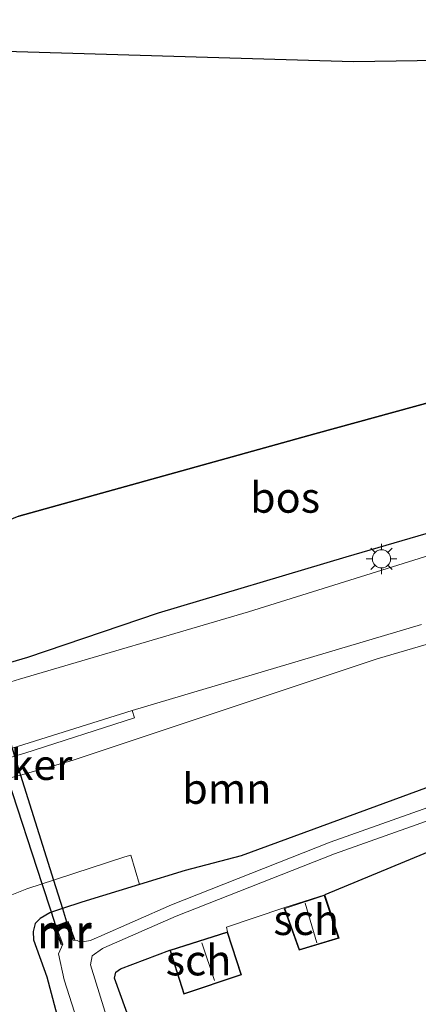
# Model space of a CAD drawing. Units: metres. Extents: x 229997 to 240003, y 481249 to 487501.
# Drawn here: x 239341 to 239374, y 483666 to 483747 of the extents above; entities that cross this region are included whole.
import ezdxf
from ezdxf.enums import TextEntityAlignment as Align

# ---------------------------------------------------------------- set-up
doc = ezdxf.new("R2010")
doc.units = ezdxf.units.M
doc.linetypes.add('IE-TERREINAFSCHEIDING', pattern=[10, 8, -2])
doc.layers.get('0').update_dxf_attribs({"lineweight": 25})
for name, color, linetype, lineweight in [('B-ME-GR-BOOM-GV-B6', 93, 'Continuous', 18), ('B-ME-GW-KRUINLIJN-L-B1', 93, 'Continuous', 18), ('B-ME-GW-TEENLIJN-L-B1', 93, 'Continuous', 18), ('B-ME-IE-GRASLAND-GV-B6', 93, 'Continuous', 18), ('B-ME-IE-GRONDWERKLIJN-GROND_INGERICHT-GV-B6', 253, 'Continuous', 18), ('B-ME-IE-MEUBILAIR_WEGMEUBILAIR-LICHTMAST-S-B1', 8, 'Continuous', 18), ('B-ME-IE-TERREINAFSCHEIDING-RASTERHEKWERK-L-B1', 8, 'IE-TERREINAFSCHEIDING', 18), ('B-ME-KG-KADASTRAAL-DAKRAND-L-B1', 13, 'Continuous', 18), ('B-ME-KG-KADASTRAAL-NOKLIJN-L-B1', 13, 'Continuous', 18), ('B-ME-MW-MUUR-GV-B6', 8, 'IE-TERREINAFSCHEIDING-KUNSTMATIG', 18), ('B-ME-MW-MUUR-L-B1', 8, 'IE-TERREINAFSCHEIDING-KUNSTMATIG', 18), ('B-ME-OG-BEBOUWING-GV-B6', 173, 'Continuous', 18), ('B-ME-OG-WATER-GV-B6', 153, 'Continuous', 18), ('B-ME-VH-VERH_SOORT-BITUMEN-GV-B6', 8, 'IE-TERREINAFSCHEIDING-NATUURLIJK-HOUTWAL', 18), ('B-ME-VH-VERH_SOORT-GV-B6', 8, 'Continuous', 18)]:
    doc.layers.add(name, color=color, linetype=linetype, lineweight=lineweight)
for name, color, linetype in [('B-ME-GR-BOS-GV-B6', 10, 'Continuous'), ('B-ME-GW-INSTEEKWATERGANG-L-B1', 10, 'Continuous'), ('B-ME-KW-DUIKER-GV-B6', 10, 'Continuous')]:
    doc.layers.add(name, color=color, linetype=linetype)
doc.styles.add('NLCS-ISO', font='NLCS-ISO.TTF')
doc.linetypes.add('IE-TERREINAFSCHEIDING-KUNSTMATIG', pattern='A,4,[82,NLCS.SHX,S=0.75,R=90,X=0,Y=0],4,-2', length=10)
doc.linetypes.add('IE-TERREINAFSCHEIDING-NATUURLIJK-HOUTWAL', pattern='A,7,-1.5,[67,NLCS.SHX,S=0.75,R=45,X=0,Y=0],-1.5,7,-1.5,[70,NLCS.SHX,S=0.75,R=0,X=0,Y=0],-1.5', length=20)

# ---------------------------------------------------------------- blocks, each defined once
blk = doc.blocks.new('lantaarnpaal')
for p, q in [((-0.884, 0.884), (-0.53, 0.53)), ((0, 0.75), (0, 1.25)), ((0.53, 0.53), (0.884, 0.884)), ((-0.75, 0), (-1.25, 0)), ((0.75, 0), (1.25, 0)), ((-0.53, -0.53), (-0.884, -0.884)), ((0, -0.75), (0, -1.25)), ((0.53, -0.53), (0.884, -0.884))]:
    blk.add_line(p, q)
blk.add_circle((0, 0), 0.75)

msp = doc.modelspace()

# ---------------------------------------------------------------- linework, layer by layer
at = {"layer": 'B-ME-GR-BOOM-GV-B6'}
for points in [[(239340.4807, 483684.4966, 15.7516), (239341.5171, 483684.7897, 15.7141), (239345.772, 483685.993, 15.56), (239370.876, 483694.364, 14.886), (239390.7, 483700.163, 14.428)], [(239399.331, 483692.69, 9.921), (239359.697, 483678.145, 9.917), (239355.0625, 483676.9338, 10.349), (239351.3005, 483675.7817, 10.4346), (239350.5907, 483678.2079, 10.7691), (239350.1098, 483678.0465, 10.783), (239344.4892, 483676.2119, 10.8604), (239344.2307, 483676.1271, 10.8722), (239343.3046, 483675.8231, 10.9145), (239342.0489, 483675.411, 10.9718), (239340.1068, 483674.6532, 10.9766)]]:
    msp.add_polyline3d(points, dxfattribs=at)
at = {"layer": 'B-ME-GR-BOS-GV-B6'}
for points in [[(239387.266, 483718.808, 9.95), (239365.744, 483712.897, 9.958), (239341.379, 483706.114, 9.837), (239335.7484, 483703.8193, 9.765), (239336.5456, 483704.427, 9.765), (239336.7654, 483704.6865, 9.765), (239336.7822, 483704.9383, 9.765), (239335.743, 483709.424, 9.765), (239330.202, 483726.227, 9.785), (239325.388, 483740.138, 9.745), (239323.454, 483744.845, 9.789), (239326.665, 483746.161, 10.319), (239336.538, 483744.525, 9.998), (239368.946, 483743.551, 10.006), (239412.706, 483744.252, 10.058)], [(239341.379, 483706.114, 9.837), (239365.744, 483712.897, 9.958), (239387.266, 483718.808, 9.95)], [(239388.074, 483708.508, 14.817), (239368.32, 483702.729, 15.215), (239352.864, 483698.136, 15.633), (239342.0999, 483694.4772, 15.6015), (239338.7875, 483693.5034, 15.6587)]]:
    msp.add_polyline3d(points, dxfattribs=at)
at = {"layer": 'B-ME-GW-INSTEEKWATERGANG-L-B1'}
for points in [[(239399.331, 483692.69, 9.921), (239359.697, 483678.145, 9.917), (239355.0625, 483676.9338, 10.349), (239351.3005, 483675.7817, 10.4346), (239346.5549, 483674.3285, 10.5426), (239344.9621, 483673.7921, 10.6055), (239344.0643, 483673.4898, 10.6409), (239343.9168, 483673.4401, 10.6467), (239343.1469, 483672.9802, 10.5886), (239342.7287, 483672.5636, 10.5233), (239342.5589, 483671.8975, 10.3442), (239342.5943, 483671.231, 10.2184), (239343.6869, 483668.1677, 10.0223), (239345.353, 483661.8548, 10.0185), (239354.156, 483634.122, 9.905), (239359.653, 483615.932, 9.813), (239365.329, 483599.184, 9.789), (239372.922, 483575.76, 9.765), (239378.8873, 483557.9317, 9.9506)], [(239404.925, 483689.364, 10.54), (239392.255, 483685.335, 10.347), (239380.154, 483680.56, 10.122), (239366.565, 483674.943, 10.151)], [(239385.0021, 483555.8084, 10.0383), (239377.981, 483578.3811, 9.8838), (239372.9327, 483593.8701, 10.0143), (239369.8143, 483604.9373, 10.2761), (239363.4904, 483624.732, 10.3896), (239358.411, 483639.916, 10.254), (239357.7104, 483642.9134, 10.4229), (239356.0315, 483648.5876, 10.576), (239353.5865, 483656.0804, 10.4564), (239349.242, 483668.078, 10.026), (239349.378, 483668.562, 10.026), (239349.759, 483668.83, 10.026), (239353.813, 483670.383, 10.071)]]:
    msp.add_polyline3d(points, dxfattribs=at)
at = {"layer": 'B-ME-GW-KRUINLIJN-L-B1'}
for points in [[(239323.269, 483680.832, 16.135), (239323.337, 483680.662, 16.109), (239324.28, 483680.374, 16.194), (239326.537, 483680.425, 16.155), (239329.595, 483681.418, 16.146), (239340.4807, 483684.4966, 15.7516), (239341.5171, 483684.7897, 15.7141), (239345.772, 483685.993, 15.56), (239370.876, 483694.364, 14.886), (239390.7, 483700.163, 14.428), (239416.981, 483707.881, 13.926), (239441.035, 483713.785, 13.323), (239453.082, 483716.395, 13.046), (239469.677, 483719.903, 12.733), (239489.102, 483723.845, 12.375), (239510.633, 483727.863, 12.022), (239528.44, 483731.102, 11.713), (239544.414, 483734.384, 11.387), (239559.467, 483737.156, 11.219), (239572.003, 483738.917, 10.901), (239588.876, 483739.768, 10.689), (239603.795, 483740.031, 10.407), (239616.216, 483739.757, 10.227)], [(239321.743, 483685.339, 16.201), (239321.9913, 483686.3372, 16.146), (239322.1551, 483686.693, 16.1207), (239322.6189, 483687.1492, 16.0544), (239322.6787, 483687.208, 16.0459), (239323.7847, 483687.6253, 16.0041), (239324.6013, 483688.1996, 16.0305), (239326.2907, 483689.0585, 16.0525), (239327.0435, 483689.2734, 16.0503), (239327.9125, 483689.3749, 16.0228), (239328.5549, 483689.3537, 15.9634), (239329.7368, 483689.448, 15.937), (239330.6828, 483689.7591, 15.9029), (239331.1828, 483690.0743, 15.8886), (239331.577, 483690.8259, 15.8666), (239332.0307, 483691.3143, 15.8644), (239332.354, 483691.5201, 15.8391), (239334.2593, 483692.1722, 15.7368), (239337.6565, 483693.1709, 15.6782), (239338.7875, 483693.5034, 15.6587), (239342.0999, 483694.4772, 15.6015), (239352.864, 483698.136, 15.633), (239368.32, 483702.729, 15.215), (239388.074, 483708.508, 14.817)]]:
    msp.add_polyline3d(points, dxfattribs=at)
at = {"layer": 'B-ME-GW-TEENLIJN-L-B1'}
for points in [[(239335.7484, 483703.8193, 9.765), (239341.379, 483706.114, 9.837), (239365.744, 483712.897, 9.958), (239387.266, 483718.808, 9.95), (239408.152, 483723.268, 10.006), (239428.522, 483727.022, 10.102), (239447.27, 483731.151, 10.114), (239463.634, 483734.487, 10.283), (239486.815, 483738.774, 10.235), (239496.564, 483740.172, 10.17), (239502.514, 483741.137, 10.178), (239507.528, 483741.831, 9.946), (239510.905, 483741.779, 10.512), (239517.925, 483742.488, 10.488), (239522.498, 483743.067, 10.504), (239535.19, 483745.139, 10.508), (239548.203, 483747.329, 10.572), (239558.811, 483748.785, 10.403), (239569.434, 483750.004, 10.504), (239583.193, 483750.438, 10.484), (239588.642, 483750.252, 10.472), (239590.9626, 483749.6688, 10.5311), (239594.296, 483748.831, 10.616)], [(239340.1068, 483674.6532, 10.9766), (239342.0489, 483675.411, 10.9718), (239343.3046, 483675.8231, 10.9145), (239344.2307, 483676.1271, 10.8722), (239344.4892, 483676.2119, 10.8604), (239350.1098, 483678.0465, 10.783), (239350.5907, 483678.2079, 10.7691)]]:
    msp.add_polyline3d(points, dxfattribs=at)
at = {"layer": 'B-ME-IE-GRASLAND-GV-B6'}
for points in [[(239338.7875, 483693.5034, 15.6587), (239342.0999, 483694.4772, 15.6015), (239352.864, 483698.136, 15.633), (239368.32, 483702.729, 15.215), (239388.074, 483708.508, 14.817)], [(239382.691, 483705.241, 14.846), (239360.281, 483698.246, 15.384), (239341.421, 483692.701, 15.801)], [(239390.7, 483700.163, 14.428), (239370.876, 483694.364, 14.886), (239345.772, 483685.993, 15.56), (239341.5171, 483684.7897, 15.7141), (239340.4807, 483684.4966, 15.7516), (239329.595, 483681.418, 16.146), (239326.537, 483680.425, 16.155), (239324.28, 483680.374, 16.194), (239323.337, 483680.662, 16.109), (239323.269, 483680.832, 16.135), (239323.096, 483681.195, 16.377), (239330.6602, 483683.2304, 16.119), (239339.9802, 483686.0338, 15.8695), (239341.0286, 483686.3491, 15.8414), (239341.8656, 483686.6009, 15.819), (239350.8987, 483689.5022, 15.5938), (239350.705, 483690.106, 15.605), (239374.527, 483697.193, 14.922)], [(239378.8873, 483557.9317, 9.9506), (239372.922, 483575.76, 9.765), (239365.329, 483599.184, 9.789), (239359.653, 483615.932, 9.813), (239354.156, 483634.122, 9.905), (239345.353, 483661.8548, 10.0185), (239343.6869, 483668.1677, 10.0223), (239342.5943, 483671.231, 10.2184), (239342.5589, 483671.8975, 10.3442), (239342.7287, 483672.5636, 10.5233), (239343.1469, 483672.9802, 10.5886), (239343.9168, 483673.4401, 10.6467), (239344.0643, 483673.4898, 10.6409), (239344.9621, 483673.7921, 10.6055), (239346.5549, 483674.3285, 10.5426), (239351.3005, 483675.7817, 10.4346), (239355.0625, 483676.9338, 10.349), (239359.697, 483678.145, 9.917), (239399.331, 483692.69, 9.921)], [(239394.7245, 483689.0816, 9.504), (239367.0198, 483679.2537, 9.423), (239353.9418, 483674.1056, 9.323), (239347.9627, 483671.4642, 8.985), (239347.8303, 483671.4042, 8.96), (239347.2801, 483671.1632, 8.8865), (239346.496, 483671.0237, 8.7424), (239346.3031, 483671.1226, 8.7424), (239346.1833, 483671.1588, 8.7424), (239345.8576, 483671.2045, 8.7424), (239345.995, 483671.256, 8.7889), (239345.4382, 483672.74, 9.6838), (239345.3065, 483672.6927, 9.6836), (239344.4267, 483672.3766, 9.6836), (239344.2755, 483672.3223, 9.6838), (239344.8574, 483670.8254, 8.7889), (239344.9942, 483670.8786, 8.7424), (239344.651, 483670.0814, 8.7424), (239345.1062, 483667.9234, 8.7424), (239357.5511, 483628.9907, 8.7424), (239369.996, 483590.058, 8.7424), (239380.5265, 483558.1002, 8.7424)], [(239379.371, 483569.771, 8.7424), (239369.5043, 483601.362, 8.7424), (239367.4643, 483607.1644, 8.7424), (239358.4377, 483634.8796, 8.7424), (239350.3489, 483659.2413, 8.7424), (239347.2817, 483669.1688, 8.7424), (239347.4281, 483669.8992, 8.8581), (239348.274, 483670.5073, 8.9666), (239348.3713, 483670.5514, 8.985), (239354.3272, 483673.1826, 9.323), (239367.3702, 483678.317, 9.423), (239395.0403, 483688.1325, 9.504)], [(239380.154, 483680.56, 10.122), (239366.565, 483674.943, 10.151), (239363.209, 483673.85, 10.151), (239358.488, 483672.267, 10.138), (239358.567, 483671.892, 10.071), (239353.813, 483670.383, 10.071), (239349.759, 483668.83, 10.026), (239349.378, 483668.562, 10.026), (239349.242, 483668.078, 10.026), (239353.5865, 483656.0804, 10.4564), (239356.0315, 483648.5876, 10.576), (239357.7104, 483642.9134, 10.4229), (239358.411, 483639.916, 10.254), (239363.4904, 483624.732, 10.3896), (239369.8143, 483604.9373, 10.2761), (239372.9327, 483593.8701, 10.0143), (239377.981, 483578.3811, 9.8838)], [(239340.1068, 483674.6532, 10.9766), (239342.0489, 483675.411, 10.9718), (239343.3046, 483675.8231, 10.9145), (239344.2307, 483676.1271, 10.8722), (239344.4892, 483676.2119, 10.8604), (239350.1098, 483678.0465, 10.783), (239350.5907, 483678.2079, 10.7691), (239351.3005, 483675.7817, 10.4346), (239346.5549, 483674.3285, 10.5426), (239344.9621, 483673.7921, 10.6055), (239344.0643, 483673.4898, 10.6409), (239343.9168, 483673.4401, 10.6467), (239343.1469, 483672.9802, 10.5886), (239342.7287, 483672.5636, 10.5233), (239342.5589, 483671.8975, 10.3442), (239342.5943, 483671.231, 10.2184), (239343.6869, 483668.1677, 10.0223)], [(239343.6869, 483668.1677, 10.0223), (239345.353, 483661.8548, 10.0185), (239354.156, 483634.122, 9.905), (239359.653, 483615.932, 9.813), (239365.329, 483599.184, 9.789), (239372.922, 483575.76, 9.765), (239378.8873, 483557.9317, 9.9506), (239366.505, 483549.3313, 10.8733)]]:
    msp.add_polyline3d(points, dxfattribs=at)
at = {"layer": 'B-ME-IE-GRONDWERKLIJN-GROND_INGERICHT-GV-B6'}
for points in [[(239495.848, 483748.859, 10.327), (239495.831, 483747.312, 9.275), (239496.298, 483746.046, 10.203), (239464.966, 483745.905, 9.845), (239449.568, 483745.584, 10.022), (239412.706, 483744.252, 10.058), (239368.946, 483743.551, 10.006), (239336.538, 483744.525, 9.998), (239326.665, 483746.161, 10.319), (239324.9493, 483746.5335, 10.3199), (239326.115, 483747.1917, 10.3693), (239329.606, 483748.947, 10.432), (239366.686, 483748.593, 10.215), (239420.889, 483748.967, 10.211), (239465.457, 483749.142, 10.307), (239486.079, 483748.948, 10.383), (239495.848, 483748.859, 10.327)], [(239384.105, 483648.263, 10.323), (239373.214, 483644.852, 10.423), (239365.311, 483642.191, 10.391), (239361.436, 483640.866, 10.311), (239358.411, 483639.916, 10.254), (239357.7104, 483642.9134, 10.4229), (239356.0315, 483648.5876, 10.576), (239353.5865, 483656.0804, 10.4564), (239349.242, 483668.078, 10.026), (239349.378, 483668.562, 10.026), (239349.759, 483668.83, 10.026), (239353.813, 483670.383, 10.071), (239354.965, 483666.739, 10.071), (239359.712, 483668.33, 10.071), (239358.567, 483671.892, 10.071), (239358.488, 483672.267, 10.138), (239363.209, 483673.85, 10.151), (239364.464, 483670.36, 10.151), (239367.751, 483671.358, 10.151), (239366.565, 483674.943, 10.151), (239380.154, 483680.56, 10.122)]]:
    msp.add_polyline3d(points, dxfattribs=at)
at = {"layer": 'B-ME-IE-TERREINAFSCHEIDING-RASTERHEKWERK-L-B1'}
msp.add_polyline3d([(239363.209, 483673.85, 10.151), (239358.488, 483672.267, 10.138), (239358.567, 483671.892, 10.071)], dxfattribs=at)
at = {"layer": 'B-ME-KG-KADASTRAAL-DAKRAND-L-B1'}
for points in [[(239364.495, 483670.422, 12.09), (239363.273, 483673.818, 12.103), (239366.533, 483674.88, 12.107), (239367.687, 483671.391, 12.107), (239364.495, 483670.422, 12.09)], [(239354.997, 483666.802, 12.3), (239353.876, 483670.35, 12.3), (239358.535, 483671.829, 12.296), (239359.649, 483668.362, 12.3), (239354.997, 483666.802, 12.3)]]:
    msp.add_polyline3d(points, dxfattribs=at)
at = {"layer": 'B-ME-KG-KADASTRAAL-NOKLIJN-L-B1'}
for p, q in [((239365.931, 483670.975, 12.481), (239364.949, 483674.233, 12.505)), ((239357.489, 483667.884, 12.678), (239356.456, 483670.982, 12.686))]:
    msp.add_line(p, q, dxfattribs=at)
at = {"layer": 'B-ME-KW-DUIKER-GV-B6'}
msp.add_polyline3d([(239345.3233, 483672.6391, 9.6838), (239344.4432, 483672.3259, 9.6838), (239344.4267, 483672.3766, 9.6836), (239344.0643, 483673.4898, 9.6691), (239343.3046, 483675.8231, 9.6395), (239340.4807, 483684.4966, 9.5295), (239339.9802, 483686.0338, 9.51), (239339.7727, 483686.6711, 9.5019), (239338.2237, 483691.4287, 9.4415), (239338.1437, 483691.6745, 9.4384), (239337.6565, 483693.1709, 9.4194), (239334.2653, 483703.5867, 9.2872), (239334.0282, 483704.315, 9.278), (239335.264, 483704.7514, 9.278), (239335.5671, 483703.7839, 9.2902), (239338.7875, 483693.5034, 9.4202), (239339.2517, 483692.0215, 9.4389), (239340.8242, 483687.0015, 9.5023), (239341.0286, 483686.3491, 9.5105), (239341.5171, 483684.7897, 9.5302), (239344.2307, 483676.1271, 9.6397), (239344.9621, 483673.7921, 9.6692), (239345.3065, 483672.6927, 9.6836), (239345.3233, 483672.6391, 9.6838)], dxfattribs=at)
at = {"layer": 'B-ME-MW-MUUR-GV-B6'}
msp.add_polyline3d([(239345.4382, 483672.74, 9.6838), (239345.995, 483671.256, 8.7889), (239345.8576, 483671.2045, 8.7424), (239345.3516, 483672.553, 8.7424), (239344.4668, 483672.2351, 8.7424), (239344.9942, 483670.8786, 8.7424), (239344.8574, 483670.8254, 8.7889), (239344.2755, 483672.3223, 9.6838), (239344.4267, 483672.3766, 9.6836), (239345.3065, 483672.6927, 9.6836), (239345.4382, 483672.74, 9.6838)], dxfattribs=at)
at = {"layer": 'B-ME-MW-MUUR-L-B1'}
msp.add_polyline3d([(239345.8967, 483671.3007, 8.7677), (239345.3931, 483672.6427, 9.6627), (239344.3751, 483672.2769, 9.6627), (239344.9009, 483670.9243, 8.7677)], dxfattribs=at)
at = {"layer": 'B-ME-OG-BEBOUWING-GV-B6'}
for points in [[(239363.209, 483673.85, 10.151), (239366.565, 483674.943, 10.151), (239367.751, 483671.358, 10.151), (239364.464, 483670.36, 10.151), (239363.209, 483673.85, 10.151)], [(239353.813, 483670.383, 10.071), (239358.567, 483671.892, 10.071), (239359.712, 483668.33, 10.071), (239354.965, 483666.739, 10.071), (239353.813, 483670.383, 10.071)]]:
    msp.add_polyline3d(points, dxfattribs=at)
at = {"layer": 'B-ME-OG-WATER-GV-B6'}
for points in [[(239380.5265, 483558.1002, 8.7424), (239369.996, 483590.058, 8.7424), (239357.5511, 483628.9907, 8.7424), (239345.1062, 483667.9234, 8.7424), (239344.651, 483670.0814, 8.7424), (239344.9942, 483670.8786, 8.7424), (239344.4668, 483672.2351, 8.7424), (239345.3516, 483672.553, 8.7424), (239345.8576, 483671.2045, 8.7424), (239346.1833, 483671.1588, 8.7424), (239346.3031, 483671.1226, 8.7424), (239346.496, 483671.0237, 8.7424), (239347.2801, 483671.1632, 8.8865), (239347.8303, 483671.4042, 8.96), (239347.9627, 483671.4642, 8.985), (239353.9418, 483674.1056, 9.323), (239367.0198, 483679.2537, 9.423), (239394.7245, 483689.0816, 9.504)], [(239395.0403, 483688.1325, 9.504), (239367.3702, 483678.317, 9.423), (239354.3272, 483673.1826, 9.323)], [(239354.3272, 483673.1826, 9.323), (239348.3713, 483670.5514, 8.985), (239348.274, 483670.5073, 8.9666), (239347.4281, 483669.8992, 8.8581), (239347.2817, 483669.1688, 8.7424), (239350.3489, 483659.2413, 8.7424), (239358.4377, 483634.8796, 8.7424), (239367.4643, 483607.1644, 8.7424), (239369.5043, 483601.362, 8.7424), (239379.371, 483569.771, 8.7424)]]:
    msp.add_polyline3d(points, dxfattribs=at)
at = {"layer": 'B-ME-VH-VERH_SOORT-BITUMEN-GV-B6'}
msp.add_polyline3d([(239374.527, 483697.193, 14.922), (239350.705, 483690.106, 15.605), (239340.8242, 483687.0015, 15.8324), (239339.7727, 483686.6711, 15.8566), (239337.102, 483685.832, 15.918), (239326.811, 483682.783, 16.235), (239322.927, 483681.728, 16.192), (239319.108, 483680.474, 16.266), (239319.0169, 483680.444, 16.2679), (239318.7101, 483681.4085, 16.3175), (239318.0881, 483683.3637, 16.4179), (239318.177, 483683.393, 16.417), (239321.959, 483684.635, 16.361), (239324.2, 483685.798, 16.263), (239328.991, 483688.418, 16.143), (239332.175, 483689.805, 16.034), (239338.1437, 483691.6745, 15.8836), (239339.2517, 483692.0215, 15.8557), (239341.421, 483692.701, 15.801), (239360.281, 483698.246, 15.384), (239382.691, 483705.241, 14.846)], dxfattribs=at)
at = {"layer": 'B-ME-VH-VERH_SOORT-GV-B6'}
msp.add_polyline3d([(239330.6602, 483683.2304, 16.119), (239323.096, 483681.195, 16.377), (239322.927, 483681.728, 16.192), (239326.811, 483682.783, 16.235), (239337.102, 483685.832, 15.918), (239339.7727, 483686.6711, 15.8566), (239340.8242, 483687.0015, 15.8324), (239350.705, 483690.106, 15.605), (239350.8987, 483689.5022, 15.5938), (239341.8656, 483686.6009, 15.819), (239341.0286, 483686.3491, 15.8414), (239339.9802, 483686.0338, 15.8695), (239330.6602, 483683.2304, 16.119)], dxfattribs=at)

# ---------------------------------------------------------------- block references
at = {"layer": 'B-ME-IE-MEUBILAIR_WEGMEUBILAIR-LICHTMAST-S-B1', "rotation": 90}
msp.add_blockref('lantaarnpaal', (239371.245, 483702.597, 15.195), dxfattribs=at)

# ---------------------------------------------------------------- texts
at = {"layer": 'B-ME-GR-BOOM-GV-B6', "ltscale": 0.2, "style": 'NLCS-ISO'}
msp.add_text('bmn', height=2.5, dxfattribs=at).set_placement((239358.5033, 483683.6748), align=Align.MIDDLE_CENTER)
at = {"layer": 'B-ME-GR-BOS-GV-B6', "ltscale": 0.2, "style": 'NLCS-ISO'}
msp.add_text('bos', height=2.5, dxfattribs=at).set_placement((239363.3032, 483707.649), align=Align.MIDDLE_CENTER)
at = {"layer": 'B-ME-KW-DUIKER-GV-B6', "ltscale": 0.2, "style": 'NLCS-ISO'}
msp.add_text('duiker', height=2.5, dxfattribs=at).set_placement((239340.674, 483685.6451), align=Align.MIDDLE_CENTER)
at = {"layer": 'B-ME-MW-MUUR-GV-B6', "ltscale": 0.2, "style": 'NLCS-ISO'}
msp.add_text('mr', height=2.5, dxfattribs=at).set_placement((239345.128, 483671.984), align=Align.MIDDLE_CENTER)
at = {"layer": 'B-ME-MW-MUUR-L-B1', "ltscale": 0.2, "style": 'NLCS-ISO'}
msp.add_text('mr', height=2.5, dxfattribs=at).set_placement((239345.1414, 483671.7862), align=Align.MIDDLE_CENTER)
at = {"layer": 'B-ME-OG-BEBOUWING-GV-B6', "ltscale": 0.2, "style": 'NLCS-ISO'}
for p in [(239365.0396, 483672.8722), (239356.174, 483669.5454)]:
    msp.add_text('sch', height=2.5, dxfattribs=at).set_placement(p, align=Align.MIDDLE_CENTER)

doc.saveas('drawing.dxf')
